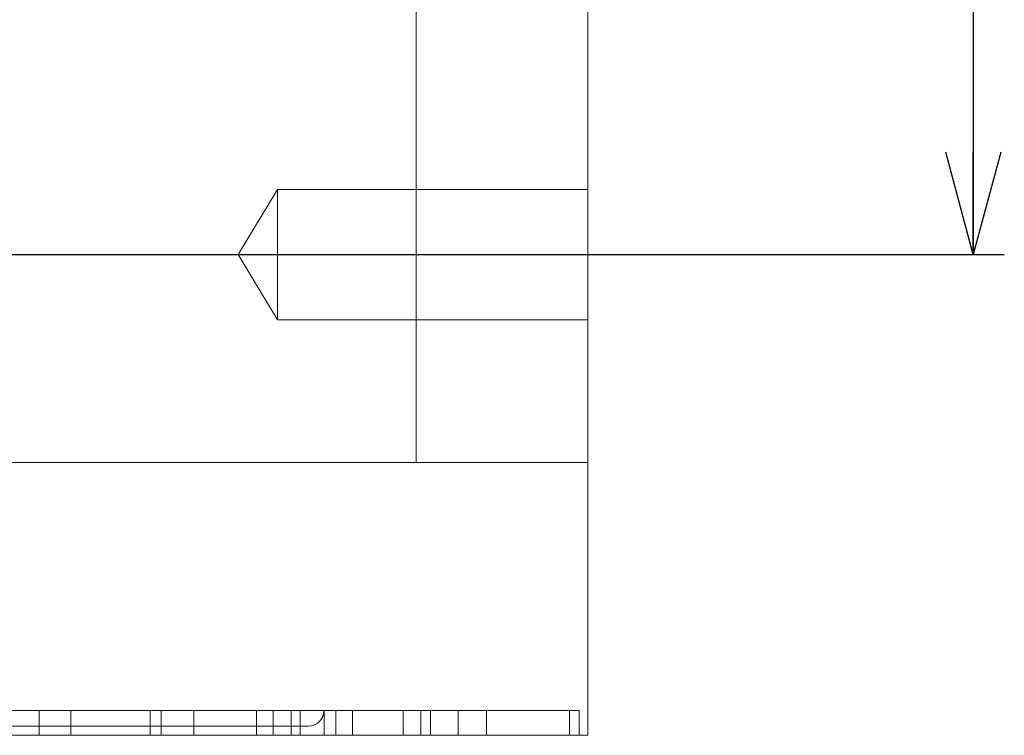
# Paper-space layout 'SW_Model_1' of a CAD drawing. Units: millimetres. Extents: x 31 to 260, y 9 to 189.
# Drawn here: x 101 to 133, y 21 to 44 of the extents above; entities that cross this region are included whole.
import ezdxf

# ---------------------------------------------------------------- set-up
doc = ezdxf.new("R2010")
doc.units = ezdxf.units.MM
doc.layers.add('HIDDEN', color=179, linetype='Continuous')
doc.styles.add('SLDTEXTSTYLE0', font='TXT', dxfattribs={"width": 0.7, "bigfont": 'bigfont'})
doc.dimstyles.new('SLDDIMSTYLE0', dxfattribs={"dimtxt": 3.5, "dimasz": 3.302, "dimexe": 0, "dimexo": 0.0625, "dimgap": 0.875, "dimtad": 3, "dimdec": 0, "dimrnd": 1e-09, "dimzin": 12, "dimdsep": 46, "dimtxsty": 'SLDTEXTSTYLE0', "dimblk1": 'OPEN30', "dimblk2": 'OPEN30', "dimsah": 1, "dimcen": 0.09, "dimadec": 0, "dimazin": 0, "dimtfac": 1, "dimtofl": 0, "dimtmove": 0, "dimatfit": 3, "dimldrblk": 'OPEN30', "dimfxl": 1, "dimfrac": 2, "dimtolj": 1, "dimtzin": 12, "dimarcsym": 0})

# ---------------------------------------------------------------- blocks, each defined once
blk = doc.blocks.new('schmalz_10_01_17_00165_5db0x1ql9lul641w9p58nxbgs_front')
at = {"color": 179, "linetype": 'Continuous', "lineweight": 0}
for p, q in [((62.477, 24), (62.477, 8.8)), ((62.477, 24), (62.477, 8.8)), ((68, 24), (68, 8.8)), ((58, 17.6), (56.738, 15.5)), ((58, 17.6), (56.738, 15.5)), ((58, 15.5), (58, 17.6)), ((58, 15.5), (58, 17.6)), ((68, 17.6), (58, 17.6)), ((68, 17.6), (58, 17.6)), ((56.738, 15.5), (58, 15.5)), ((56.738, 15.5), (58, 15.5)), ((56.738, 15.5), (58, 15.5)), ((56.738, 15.5), (58, 15.5)), ((56.738, 15.5), (58, 13.4)), ((56.738, 15.5), (58, 13.4)), ((58, 15.5), (68, 15.5)), ((58, 13.4), (58, 15.5)), ((58, 15.5), (68, 15.5)), ((58, 15.5), (68, 15.5)), ((58, 13.4), (58, 15.5)), ((58, 15.5), (68, 15.5)), ((58, 13.4), (68, 13.4)), ((58, 13.4), (68, 13.4)), ((34, 8.8), (62.477, 8.8)), ((62.477, 8.8), (68, 8.8)), ((68, 0), (68, 8.8)), ((50.32, 0.8), (48.538, 0.8)), ((50.32, 0.8), (51.34, 0.8)), ((50.32, 0), (50.32, 0.8)), ((50.32, 0), (50.32, 0.8)), ((51.34, 0), (51.34, 0.8)), ((51.34, 0.8), (53.896, 0.8)), ((53.896, 0.8), (57.324, 0.8)), ((53.896, 0), (53.896, 0.8)), ((53.896, 0), (53.896, 0.8)), ((54.251, 0.8), (54.251, 0)), ((54.251, 0.8), (54.251, 0)), ((55.31, 0), (55.31, 0.8)), ((55.31, 0), (55.31, 0.8)), ((57.324, 0), (57.324, 0.8)), ((58.738, 0.8), (57.324, 0.8)), ((57.324, 0), (57.324, 0.8)), ((57.866, 0), (57.866, 0.8)), ((58.441, 0.8), (58.441, 0)), ((58.441, 0.8), (58.441, 0)), ((58.738, 0), (58.738, 0.8)), ((58.738, 0), (58.738, 0.8)), ((58.738, 0.8), (59.507, 0.8)), ((59.507, 0.8), (63.827, 0.8)), ((59.507, 0), (59.507, 0.8)), ((59.507, 0), (59.507, 0.8)), ((59.885, 0.8), (59.885, 0)), ((60.415, 0), (60.415, 0.8)), ((60.415, 0), (60.415, 0.8)), ((62.056, 0), (62.056, 0.8)), ((62.622, 0), (62.622, 0.8)), ((62.622, 0), (62.622, 0.8)), ((62.935, 0), (62.935, 0.8)), ((62.935, 0), (62.935, 0.8)), ((63.827, 0), (63.827, 0.8)), ((64.735, 0.8), (63.827, 0.8)), ((63.827, 0), (63.827, 0.8)), ((64.735, 0), (64.735, 0.8)), ((64.735, 0), (64.735, 0.8)), ((64.735, 0.8), (67.41, 0.8)), ((67.41, 0), (67.41, 0.8)), ((67.723, 0.8), (67.41, 0.8)), ((67.41, 0), (67.41, 0.8)), ((67.723, 0), (67.723, 0.8)), ((67.723, 0), (67.723, 0.8)), ((59, 0.3), (39.501, 0.3)), ((50.32, 0), (48.119, 0)), ((57.324, 0), (50.32, 0)), ((54.251, 0), (55.31, 0)), ((58.738, 0), (55.31, 0)), ((60.415, 0), (58.441, 0)), ((63.827, 0), (58.738, 0)), ((64.735, 0), (60.415, 0)), ((67.41, 0), (64.735, 0)), ((67.723, 0), (67.41, 0)), ((68, 0), (67.723, 0))]:
    blk.add_line(p, q, dxfattribs=at)
blk.add_arc((59, 0.8), 0.5, 270, 0, dxfattribs=at)
blk = doc.blocks.new('_OPEN30')
at = {"color": 0, "linetype": 'ByBlock', "lineweight": -2}
for p, q in [((-1, 0.267949), (0, 0)), ((0, 0), (-1, -0.267949)), ((0, 0), (-1, 0))]:
    blk.add_line(p, q, dxfattribs=at)
blk = doc.blocks.new('*D6')
at = {"layer": 'HIDDEN'}
for p, q in [((95.841, 94.524), (132.666, 94.524)), ((131.666, 94.524), (131.666, 36.524)), ((95.841, 36.524), (132.666, 36.524))]:
    blk.add_line(p, q, dxfattribs=at)
at = {"layer": 'HIDDEN', "xscale": 3.302, "yscale": 3.302}
for p, rotation in [((131.666, 94.524, 0.1), 90), ((131.666, 36.524, 0.1), 270)]:
    blk.add_blockref('_OPEN30', p, dxfattribs=dict(at, rotation=rotation))
at = {"layer": 'HIDDEN', "insert": (127.154, 58.431), "char_height": 3.5, "attachment_point": 1, "rotation": 90, "style": 'SLDTEXTSTYLE0'}
blk.add_mtext('58', dxfattribs=at)

psp = doc.layouts.new('SW_Model_1')

# ---------------------------------------------------------------- block references
at = {"layer": 'HIDDEN'}
psp.add_blockref('schmalz_10_01_17_00165_5db0x1ql9lul641w9p58nxbgs_front', (51.24136, 21.02435), dxfattribs=at)

# ---------------------------------------------------------------- dimensions: what is measured, and where the dimension line sits
dim = psp.add_linear_dim(base=(131.66595, 36.52435), p1=(94.84136, 94.52435), p2=(94.84136, 36.52435), angle=90, dimstyle='SLDDIMSTYLE0', dxfattribs=at)
dim.commit()
dim.dimension.update_dxf_attribs({"geometry": '*D6', "text_midpoint": (131.66595, 60.46675), "dimtype": 160})

doc.saveas('drawing.dxf')
